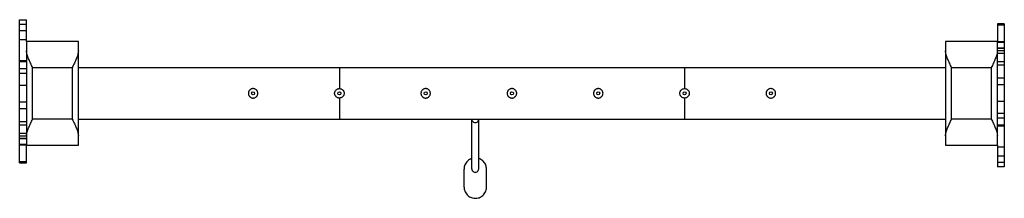
# Model space of a CAD drawing. Extents: x 35979 to 37120, y 2464 to 2671.
import ezdxf

# ---------------------------------------------------------------- set-up
doc = ezdxf.new("R2010")
doc.units = 0
doc.header["$MEASUREMENT"] = 0
doc.layers.get('0').update_dxf_attribs({"linetype": 'CONTINUOUS'})

# ---------------------------------------------------------------- blocks, each defined once
blk = doc.blocks.new('STP106')
for p, q in [((-8, 20.4), (-8, 25.4)), ((-8, 25.4), (0, 25.4)), ((0, 20.4), (0, 25.4)), ((-8, 20.4), (0, 20.4)), ((-8, 12.8), (-8, 20.4)), ((-8, 12.8), (0, 12.8)), ((-8, 2.3), (-8, 12.8)), ((0, 12.8), (0, 20.4)), ((0, 2.3), (0, 12.8)), ((1125, 20.6), (1125, 19.1)), ((1125, 20.6), (1125, 20.6)), ((1133, 20.6), (1125, 20.6)), ((1125, 19.1), (1125, 0)), ((1133, 19.1), (1125, 19.1)), ((1133, 20.6), (1133, 19.1)), ((1133, 20.6), (1133, 20.6)), ((1133, 19.1), (1133, -0.3)), ((-8, -20.8), (-8, 2.3)), ((-8, 2.3), (0, 2.3)), ((0, 0), (0, 2.3)), ((60, 0), (0, 0)), ((0, 0), (0, -10.7)), ((0, -10.7), (0, -109.3)), ((60, -10.7), (60, 0)), ((60, -109.3), (60, -10.7)), ((1065, 0), (1065, -10.7)), ((1125, 0), (1065, 0)), ((1065, -10.7), (1065, -109.3)), ((1125, -10.7), (1125, 0)), ((1133, -0.3), (1125, -0.3)), ((1133, -1), (1125, -1)), ((1133, -7.4), (1125, -7.4)), ((1133, -7.9), (1125, -7.9)), ((1125, -109.3), (1125, -10.7)), ((1133, -10.8), (1125, -10.8)), ((1133, -0.3), (1133, -1)), ((1133, -1), (1133, -3.9)), ((1133, -3.9), (1133, -5.4)), ((1133, -5.4), (1133, -7.4)), ((1133, -7.4), (1133, -7.9)), ((1133, -7.9), (1133, -10.8)), ((1133, -10.8), (1133, -13.6)), ((-8, -21.9), (-8, -20.8)), ((-8, -23.1), (-8, -21.9)), ((-8, -21.9), (0, -21.9)), ((1133, -13.6), (1125, -13.6)), ((1133, -13.6), (1133, -23.3)), ((-8, -23.1), (0, -23.1)), ((-8, -31.1), (-8, -23.1)), ((-8, -31.1), (0, -31.1)), ((-8, -36.5), (-8, -31.1)), ((7, -30), (53, -30)), ((7, -90), (7, -30)), ((53, -30), (53, -90)), ((60, -30), (362.5, -30)), ((362.5, -30), (362.5, -54.5)), ((362.5, -30), (762.5, -30)), ((762.5, -30), (1065, -30)), ((762.5, -30), (762.5, -54.5)), ((1072, -30), (1118, -30)), ((1072, -90), (1072, -30)), ((1118, -30), (1118, -90)), ((1133, -23.3), (1125, -23.3)), ((1133, -27.4), (1125, -27.4)), ((1133, -23.3), (1133, -27.4)), ((1133, -27.4), (1133, -42.4)), ((-8, -36.5), (0, -36.5)), ((-8, -50.5), (-8, -36.5)), ((1133, -42.4), (1125, -42.4)), ((1133, -42.4), (1133, -50.1)), ((-8, -50.5), (0, -50.5)), ((-8, -56.8), (-8, -50.5)), ((-8, -69.9), (-8, -56.8)), ((1133, -50.1), (1125, -50.1)), ((1133, -50.1), (1133, -63.2)), ((362.5, -65.5), (362.5, -90)), ((762.5, -65.5), (762.5, -90)), ((1133, -63.2), (1133, -69.5)), ((-8, -69.9), (0, -69.9)), ((-8, -77.6), (-8, -69.9)), ((-8, -77.6), (0, -77.6)), ((-8, -92.6), (-8, -77.6)), ((1133, -69.5), (1125, -69.5)), ((1133, -69.5), (1133, -83.5)), ((53, -90), (7, -90)), ((60, -90), (362.5, -90)), ((362.5, -90), (762.5, -90)), ((516, -147.5), (516, -90)), ((524, -147.5), (524, -90)), ((762.5, -90), (1065, -90)), ((1118, -90), (1072, -90)), ((1133, -83.5), (1125, -83.5)), ((1133, -88.9), (1125, -88.9)), ((1133, -83.5), (1133, -88.9)), ((1133, -88.9), (1133, -96.9)), ((-8, -92.6), (0, -92.6)), ((-8, -96.7), (-8, -92.6)), ((-8, -96.7), (0, -96.7)), ((-8, -106.4), (-8, -96.7)), ((1133, -96.9), (1125, -96.9)), ((1133, -98.1), (1125, -98.1)), ((1133, -96.9), (1133, -98.1)), ((1133, -98.1), (1133, -99.2)), ((1133, -99.2), (1133, -122.3)), ((-8, -106.4), (0, -106.4)), ((-8, -109.2), (-8, -106.4)), ((-8, -112.1), (-8, -109.2)), ((-8, -109.2), (0, -109.2)), ((-8, -112.1), (0, -112.1)), ((-8, -112.6), (-8, -112.1)), ((-8, -114.6), (-8, -112.6)), ((-8, -112.6), (0, -112.6)), ((0, -109.3), (0, -120)), ((60, -120), (60, -109.3)), ((1065, -109.3), (1065, -120)), ((1125, -120), (1125, -109.3)), ((-8, -116.1), (-8, -114.6)), ((-8, -119), (-8, -116.1)), ((-8, -119), (0, -119)), ((-8, -119.7), (-8, -119)), ((-8, -139.1), (-8, -119.7)), ((-8, -119.7), (0, -119.7)), ((0, -120), (60, -120)), ((0, -139.1), (0, -120)), ((1065, -120), (1125, -120)), ((1125, -120), (1125, -122.3)), ((1125, -122.3), (1125, -132.8)), ((1133, -122.3), (1125, -122.3)), ((1133, -122.3), (1133, -132.8)), ((1125, -132.8), (1125, -140.4)), ((1133, -132.8), (1125, -132.8)), ((1133, -132.8), (1133, -140.4)), ((-8, -139.1), (0, -139.1)), ((-8, -140.6), (-8, -139.1)), ((-8, -140.6), (-8, -140.6)), ((-8, -140.6), (0, -140.6)), ((0, -140.6), (0, -139.1)), ((0, -140.6), (0, -140.6)), ((507, -168.9), (507, -148)), ((533, -168.9), (533, -148)), ((1125, -140.4), (1125, -145.4)), ((1133, -140.4), (1125, -140.4)), ((1133, -145.4), (1125, -145.4)), ((1133, -140.4), (1133, -145.4))]:
    blk.add_line(p, q)
for centre in [(262.5, -60), (362.5, -60), (462.5, -60), (562.5, -60), (662.5, -60), (762.5, -60), (862.5, -60)]:
    blk.add_circle(centre, 1.75)
for centre in [(520, -90), (520, -147.5)]:
    blk.add_ellipse(centre, major_axis=(4, 0), ratio=0.996195, start_param=-3.141593, end_param=0)
for points, knots in [([(7, -30), (6.6, -29.2), (6.2, -28.4), (5.4, -26.7), (5, -25.9), (3.8, -23.3), (3.1, -21.6), (1.7, -18.3), (1.1, -16.7), (0.5, -14.4), (0.3, -13.6), (0.1, -12.1), (0, -11.4), (0, -10.7)], [0, 0, 0, 0, 2.690121, 2.690121, 5.380243, 5.380243, 10.760485, 10.760485, 16.140728, 16.140728, 18.830849, 18.830849, 21.52097, 21.52097, 21.52097, 21.52097]), ([(60, -10.7), (60, -11.4), (59.9, -12.1), (59.7, -13.6), (59.5, -14.4), (58.9, -16.7), (58.3, -18.3), (56.9, -21.6), (56.2, -23.3), (55, -25.9), (54.6, -26.7), (53.8, -28.4), (53.4, -29.2), (53, -30)], [45.992729, 45.992729, 45.992729, 45.992729, 48.68285, 48.68285, 51.372971, 51.372971, 56.753214, 56.753214, 62.133456, 62.133456, 64.823578, 64.823578, 67.513699, 67.513699, 67.513699, 67.513699]), ([(1072, -30), (1071.6, -29.2), (1071.2, -28.4), (1070.4, -26.7), (1070, -25.9), (1068.8, -23.3), (1068.1, -21.6), (1066.7, -18.3), (1066.1, -16.7), (1065.5, -14.4), (1065.3, -13.6), (1065.1, -12.1), (1065, -11.4), (1065, -10.7)], [0, 0, 0, 0, 2.690121, 2.690121, 5.380243, 5.380243, 10.760485, 10.760485, 16.140728, 16.140728, 18.830849, 18.830849, 21.52097, 21.52097, 21.52097, 21.52097]), ([(1125, -10.7), (1125, -11.4), (1124.9, -12.1), (1124.7, -13.6), (1124.5, -14.4), (1123.9, -16.7), (1123.3, -18.3), (1121.9, -21.6), (1121.2, -23.3), (1120, -25.9), (1119.6, -26.7), (1118.8, -28.4), (1118.4, -29.2), (1118, -30)], [45.992729, 45.992729, 45.992729, 45.992729, 48.68285, 48.68285, 51.372971, 51.372971, 56.753214, 56.753214, 62.133456, 62.133456, 64.823578, 64.823578, 67.513699, 67.513699, 67.513699, 67.513699]), ([(257, -60), (257, -59.7), (257, -59.3), (257.2, -58.6), (257.3, -58.2), (257.6, -57.6), (257.7, -57.2), (258.1, -56.6), (258.4, -56.4), (258.9, -55.9), (259.1, -55.6), (259.7, -55.2), (260.1, -55.1), (260.7, -54.8), (261.1, -54.7), (261.8, -54.5), (262.2, -54.5), (262.8, -54.5), (263.2, -54.5), (263.9, -54.7), (264.3, -54.8), (264.9, -55.1), (265.3, -55.2), (265.9, -55.6), (266.1, -55.9), (266.6, -56.4), (266.9, -56.6), (267.3, -57.2), (267.4, -57.6), (267.7, -58.2), (267.8, -58.6), (268, -59.3), (268, -59.7), (268, -60.3), (268, -60.7), (267.8, -61.4), (267.7, -61.8), (267.4, -62.4), (267.3, -62.8), (266.9, -63.4), (266.6, -63.6), (266.1, -64.1), (265.9, -64.4), (265.3, -64.8), (264.9, -64.9), (264.3, -65.2), (263.9, -65.3), (263.2, -65.5), (262.8, -65.5), (262.2, -65.5), (261.8, -65.5), (261.1, -65.3), (260.7, -65.2), (260.1, -64.9), (259.7, -64.8), (259.1, -64.4), (258.9, -64.1), (258.4, -63.6), (258.1, -63.4), (257.7, -62.8), (257.6, -62.4), (257.3, -61.8), (257.2, -61.4), (257, -60.7), (257, -60.3), (257, -60)], [0, 0, 0, 0, 1.035862, 1.035862, 2.071723, 2.071723, 3.107585, 3.107585, 4.143447, 4.143447, 5.179712, 5.179712, 6.215977, 6.215977, 7.252243, 7.252243, 8.288508, 8.288508, 9.324925, 9.324925, 10.361342, 10.361342, 11.39776, 11.39776, 12.434177, 12.434177, 13.470054, 13.470054, 14.50593, 14.50593, 15.541807, 15.541807, 16.577684, 16.577684, 17.613561, 17.613561, 18.649438, 18.649438, 19.685314, 19.685314, 20.721191, 20.721191, 21.757608, 21.757608, 22.794026, 22.794026, 23.830443, 23.830443, 24.86686, 24.86686, 25.903125, 25.903125, 26.939391, 26.939391, 27.975656, 27.975656, 29.011921, 29.011921, 30.047783, 30.047783, 31.083645, 31.083645, 32.119506, 32.119506, 33.155368, 33.155368, 33.155368, 33.155368]), ([(362.5, -65.5), (362.2, -65.5), (361.8, -65.5), (361.1, -65.3), (360.7, -65.2), (360.1, -64.9), (359.7, -64.8), (359.1, -64.4), (358.8, -64.1), (358.4, -63.6), (358.1, -63.4), (357.7, -62.8), (357.6, -62.4), (357.3, -61.8), (357.2, -61.4), (357, -60.7), (357, -60.3), (357, -60), (357, -59.7), (357, -59.3), (357.2, -58.6), (357.3, -58.2), (357.6, -57.6), (357.7, -57.2), (358.1, -56.6), (358.4, -56.4), (358.8, -55.9), (359.1, -55.6), (359.7, -55.2), (360.1, -55.1), (360.7, -54.8), (361.1, -54.7), (361.8, -54.5), (362.2, -54.5), (362.5, -54.5)], [-8.331645, -8.331645, -8.331645, -8.331645, -7.283987, -7.283987, -6.236329, -6.236329, -5.18867, -5.18867, -4.141012, -4.141012, -3.105759, -3.105759, -2.070506, -2.070506, -1.035253, -1.035253, 0, 0, 0, 1.035253, 1.035253, 2.070506, 2.070506, 3.105759, 3.105759, 4.141012, 4.141012, 5.18867, 5.18867, 6.236329, 6.236329, 7.283987, 7.283987, 8.331645, 8.331645, 8.331645, 8.331645]), ([(362.5, -54.5), (362.8, -54.5), (363.2, -54.5), (363.9, -54.7), (364.3, -54.8), (364.9, -55.1), (365.3, -55.2), (365.9, -55.6), (366.1, -55.9), (366.6, -56.4), (366.9, -56.6), (367.3, -57.2), (367.4, -57.6), (367.7, -58.2), (367.8, -58.6), (368, -59.3), (368, -59.7), (368, -60.3), (368, -60.7), (367.8, -61.4), (367.7, -61.8), (367.4, -62.4), (367.3, -62.8), (366.9, -63.4), (366.6, -63.6), (366.1, -64.1), (365.9, -64.4), (365.3, -64.8), (364.9, -64.9), (364.3, -65.2), (363.9, -65.3), (363.2, -65.5), (362.8, -65.5), (362.5, -65.5)], [8.308348, 8.308348, 8.308348, 8.308348, 9.349582, 9.349582, 10.390815, 10.390815, 11.432049, 11.432049, 12.473283, 12.473283, 13.50889, 13.50889, 14.544498, 14.544498, 15.580106, 15.580106, 16.615714, 16.615714, 17.651321, 17.651321, 18.686929, 18.686929, 19.722537, 19.722537, 20.758144, 20.758144, 21.799378, 21.799378, 22.840612, 22.840612, 23.881845, 23.881845, 24.923079, 24.923079, 24.923079, 24.923079]), ([(457, -60), (457, -59.7), (457, -59.3), (457.2, -58.6), (457.3, -58.2), (457.6, -57.6), (457.7, -57.2), (458.1, -56.6), (458.4, -56.4), (458.9, -55.9), (459.1, -55.6), (459.7, -55.2), (460.1, -55.1), (460.7, -54.8), (461.1, -54.7), (461.8, -54.5), (462.2, -54.5), (462.8, -54.5), (463.2, -54.5), (463.9, -54.7), (464.3, -54.8), (464.9, -55.1), (465.3, -55.2), (465.9, -55.6), (466.1, -55.9), (466.6, -56.4), (466.9, -56.6), (467.3, -57.2), (467.4, -57.6), (467.7, -58.2), (467.8, -58.6), (468, -59.3), (468, -59.7), (468, -60.3), (468, -60.7), (467.8, -61.4), (467.7, -61.8), (467.4, -62.4), (467.3, -62.8), (466.9, -63.4), (466.6, -63.6), (466.1, -64.1), (465.9, -64.4), (465.3, -64.8), (464.9, -64.9), (464.3, -65.2), (463.9, -65.3), (463.2, -65.5), (462.8, -65.5), (462.2, -65.5), (461.8, -65.5), (461.1, -65.3), (460.7, -65.2), (460.1, -64.9), (459.7, -64.8), (459.1, -64.4), (458.9, -64.1), (458.4, -63.6), (458.1, -63.4), (457.7, -62.8), (457.6, -62.4), (457.3, -61.8), (457.2, -61.4), (457, -60.7), (457, -60.3), (457, -60)], [0, 0, 0, 0, 1.035827, 1.035827, 2.071654, 2.071654, 3.107481, 3.107481, 4.143308, 4.143308, 5.180608, 5.180608, 6.217908, 6.217908, 7.255209, 7.255209, 8.292509, 8.292509, 9.329699, 9.329699, 10.366889, 10.366889, 11.404079, 11.404079, 12.441269, 12.441269, 13.477085, 13.477085, 14.512901, 14.512901, 15.548717, 15.548717, 16.584533, 16.584533, 17.620349, 17.620349, 18.656165, 18.656165, 19.691981, 19.691981, 20.727797, 20.727797, 21.764987, 21.764987, 22.802177, 22.802177, 23.839367, 23.839367, 24.876557, 24.876557, 25.913857, 25.913857, 26.951157, 26.951157, 27.988457, 27.988457, 29.025758, 29.025758, 30.061585, 30.061585, 31.097412, 31.097412, 32.133239, 32.133239, 33.169066, 33.169066, 33.169066, 33.169066]), ([(557, -60), (557, -59.7), (557, -59.3), (557.2, -58.6), (557.3, -58.2), (557.6, -57.6), (557.7, -57.2), (558.1, -56.6), (558.4, -56.4), (558.9, -55.9), (559.1, -55.6), (559.7, -55.2), (560.1, -55.1), (560.7, -54.8), (561.1, -54.7), (561.8, -54.5), (562.2, -54.5), (562.8, -54.5), (563.2, -54.5), (563.9, -54.7), (564.3, -54.8), (564.9, -55.1), (565.3, -55.2), (565.9, -55.6), (566.1, -55.9), (566.6, -56.4), (566.9, -56.6), (567.3, -57.2), (567.4, -57.6), (567.7, -58.2), (567.8, -58.6), (568, -59.3), (568, -59.7), (568, -60.3), (568, -60.7), (567.8, -61.4), (567.7, -61.8), (567.4, -62.4), (567.3, -62.8), (566.9, -63.4), (566.6, -63.6), (566.1, -64.1), (565.9, -64.4), (565.3, -64.8), (564.9, -64.9), (564.3, -65.2), (563.9, -65.3), (563.2, -65.5), (562.8, -65.5), (562.2, -65.5), (561.8, -65.5), (561.1, -65.3), (560.7, -65.2), (560.1, -64.9), (559.7, -64.8), (559.1, -64.4), (558.9, -64.1), (558.4, -63.6), (558.1, -63.4), (557.7, -62.8), (557.6, -62.4), (557.3, -61.8), (557.2, -61.4), (557, -60.7), (557, -60.3), (557, -60)], [0, 0, 0, 0, 1.035889, 1.035889, 2.071778, 2.071778, 3.107667, 3.107667, 4.143556, 4.143556, 5.179445, 5.179445, 6.215334, 6.215334, 7.251223, 7.251223, 8.287112, 8.287112, 9.323001, 9.323001, 10.35889, 10.35889, 11.394779, 11.394779, 12.430668, 12.430668, 13.466557, 13.466557, 14.502446, 14.502446, 15.538335, 15.538335, 16.574224, 16.574224, 17.610113, 17.610113, 18.646002, 18.646002, 19.681891, 19.681891, 20.717779, 20.717779, 21.753668, 21.753668, 22.789557, 22.789557, 23.825446, 23.825446, 24.861335, 24.861335, 25.897224, 25.897224, 26.933113, 26.933113, 27.969002, 27.969002, 29.004891, 29.004891, 30.04078, 30.04078, 31.076669, 31.076669, 32.112558, 32.112558, 33.148447, 33.148447, 33.148447, 33.148447]), ([(657, -60), (657, -59.7), (657, -59.3), (657.2, -58.6), (657.3, -58.2), (657.6, -57.6), (657.7, -57.2), (658.1, -56.6), (658.4, -56.4), (658.9, -55.9), (659.1, -55.6), (659.7, -55.2), (660.1, -55.1), (660.7, -54.8), (661.1, -54.7), (661.8, -54.5), (662.2, -54.5), (662.8, -54.5), (663.2, -54.5), (663.9, -54.7), (664.3, -54.8), (664.9, -55.1), (665.3, -55.2), (665.9, -55.6), (666.1, -55.9), (666.6, -56.4), (666.9, -56.6), (667.3, -57.2), (667.4, -57.6), (667.7, -58.2), (667.8, -58.6), (668, -59.3), (668, -59.7), (668, -60.3), (668, -60.7), (667.8, -61.4), (667.7, -61.8), (667.4, -62.4), (667.3, -62.8), (666.9, -63.4), (666.6, -63.6), (666.1, -64.1), (665.9, -64.4), (665.3, -64.8), (664.9, -64.9), (664.3, -65.2), (663.9, -65.3), (663.2, -65.5), (662.8, -65.5), (662.2, -65.5), (661.8, -65.5), (661.1, -65.3), (660.7, -65.2), (660.1, -64.9), (659.7, -64.8), (659.1, -64.4), (658.9, -64.1), (658.4, -63.6), (658.1, -63.4), (657.7, -62.8), (657.6, -62.4), (657.3, -61.8), (657.2, -61.4), (657, -60.7), (657, -60.3), (657, -60)], [0, 0, 0, 0, 1.035816, 1.035816, 2.071632, 2.071632, 3.107448, 3.107448, 4.143264, 4.143264, 5.180454, 5.180454, 6.217644, 6.217644, 7.254834, 7.254834, 8.292024, 8.292024, 9.329324, 9.329324, 10.366624, 10.366624, 11.403925, 11.403925, 12.441225, 12.441225, 13.477052, 13.477052, 14.512879, 14.512879, 15.548706, 15.548706, 16.584533, 16.584533, 17.62036, 17.62036, 18.656187, 18.656187, 19.692014, 19.692014, 20.727841, 20.727841, 21.765141, 21.765141, 22.802441, 22.802441, 23.839742, 23.839742, 24.877042, 24.877042, 25.914232, 25.914232, 26.951422, 26.951422, 27.988612, 27.988612, 29.025802, 29.025802, 30.061618, 30.061618, 31.097434, 31.097434, 32.13325, 32.13325, 33.169066, 33.169066, 33.169066, 33.169066]), ([(762.5, -65.5), (762.2, -65.5), (761.8, -65.5), (761.1, -65.3), (760.7, -65.2), (760.1, -64.9), (759.7, -64.8), (759.1, -64.4), (758.9, -64.1), (758.4, -63.6), (758.1, -63.4), (757.7, -62.8), (757.6, -62.4), (757.3, -61.8), (757.2, -61.4), (757, -60.7), (757, -60.3), (757, -60), (757, -59.7), (757, -59.3), (757.2, -58.6), (757.3, -58.2), (757.6, -57.6), (757.7, -57.2), (758.1, -56.6), (758.4, -56.4), (758.9, -55.9), (759.1, -55.6), (759.7, -55.2), (760.1, -55.1), (760.7, -54.8), (761.1, -54.7), (761.8, -54.5), (762.2, -54.5), (762.5, -54.5)], [-8.307366, -8.307366, -8.307366, -8.307366, -7.266132, -7.266132, -6.224898, -6.224898, -5.183664, -5.183664, -4.142431, -4.142431, -3.106823, -3.106823, -2.071215, -2.071215, -1.035608, -1.035608, 0, 0, 0, 1.035608, 1.035608, 2.071215, 2.071215, 3.106823, 3.106823, 4.142431, 4.142431, 5.183664, 5.183664, 6.224898, 6.224898, 7.266132, 7.266132, 8.307366, 8.307366, 8.307366, 8.307366]), ([(762.5, -54.5), (762.8, -54.5), (763.2, -54.5), (763.9, -54.7), (764.3, -54.8), (764.9, -55.1), (765.3, -55.2), (765.9, -55.6), (766.2, -55.9), (766.6, -56.4), (766.9, -56.6), (767.3, -57.2), (767.4, -57.6), (767.7, -58.2), (767.8, -58.6), (768, -59.3), (768, -59.7), (768, -60.3), (768, -60.7), (767.8, -61.4), (767.7, -61.8), (767.4, -62.4), (767.3, -62.8), (766.9, -63.4), (766.6, -63.6), (766.2, -64.1), (765.9, -64.4), (765.3, -64.8), (764.9, -64.9), (764.3, -65.2), (763.9, -65.3), (763.2, -65.5), (762.8, -65.5), (762.5, -65.5)], [8.335219, 8.335219, 8.335219, 8.335219, 9.382878, 9.382878, 10.430536, 10.430536, 11.478194, 11.478194, 12.525853, 12.525853, 13.561106, 13.561106, 14.596359, 14.596359, 15.631612, 15.631612, 16.666865, 16.666865, 17.702118, 17.702118, 18.737371, 18.737371, 19.772624, 19.772624, 20.807876, 20.807876, 21.855535, 21.855535, 22.903193, 22.903193, 23.950852, 23.950852, 24.99851, 24.99851, 24.99851, 24.99851]), ([(857, -60), (857, -59.7), (857, -59.3), (857.2, -58.6), (857.3, -58.2), (857.6, -57.6), (857.7, -57.2), (858.1, -56.6), (858.4, -56.4), (858.9, -55.9), (859.1, -55.6), (859.7, -55.2), (860.1, -55.1), (860.7, -54.8), (861.1, -54.7), (861.8, -54.5), (862.2, -54.5), (862.8, -54.5), (863.2, -54.5), (863.9, -54.7), (864.3, -54.8), (864.9, -55.1), (865.3, -55.2), (865.9, -55.6), (866.1, -55.9), (866.6, -56.4), (866.9, -56.6), (867.3, -57.2), (867.4, -57.6), (867.7, -58.2), (867.8, -58.6), (868, -59.3), (868, -59.7), (868, -60.3), (868, -60.7), (867.8, -61.4), (867.7, -61.8), (867.4, -62.4), (867.3, -62.8), (866.9, -63.4), (866.6, -63.6), (866.1, -64.1), (865.9, -64.4), (865.3, -64.8), (864.9, -64.9), (864.3, -65.2), (863.9, -65.3), (863.2, -65.5), (862.8, -65.5), (862.2, -65.5), (861.8, -65.5), (861.1, -65.3), (860.7, -65.2), (860.1, -64.9), (859.7, -64.8), (859.1, -64.4), (858.9, -64.1), (858.4, -63.6), (858.1, -63.4), (857.7, -62.8), (857.6, -62.4), (857.3, -61.8), (857.2, -61.4), (857, -60.7), (857, -60.3), (857, -60)], [0, 0, 0, 0, 1.035877, 1.035877, 2.071754, 2.071754, 3.10763, 3.10763, 4.143507, 4.143507, 5.179924, 5.179924, 6.216342, 6.216342, 7.252759, 7.252759, 8.289176, 8.289176, 9.325441, 9.325441, 10.361707, 10.361707, 11.397972, 11.397972, 12.434237, 12.434237, 13.470099, 13.470099, 14.505961, 14.505961, 15.541822, 15.541822, 16.577684, 16.577684, 17.613546, 17.613546, 18.649407, 18.649407, 19.685269, 19.685269, 20.721131, 20.721131, 21.757396, 21.757396, 22.793661, 22.793661, 23.829927, 23.829927, 24.866192, 24.866192, 25.902609, 25.902609, 26.939027, 26.939027, 27.975444, 27.975444, 29.011861, 29.011861, 30.047738, 30.047738, 31.083615, 31.083615, 32.119491, 32.119491, 33.155368, 33.155368, 33.155368, 33.155368]), ([(0, -109.3), (0, -108.6), (0.1, -107.9), (0.3, -106.4), (0.5, -105.6), (1.1, -103.3), (1.7, -101.7), (3.1, -98.4), (3.8, -96.7), (5, -94.1), (5.4, -93.3), (6.2, -91.6), (6.6, -90.8), (7, -90)], [45.992729, 45.992729, 45.992729, 45.992729, 48.68285, 48.68285, 51.372971, 51.372971, 56.753214, 56.753214, 62.133456, 62.133456, 64.823578, 64.823578, 67.513699, 67.513699, 67.513699, 67.513699]), ([(53, -90), (53.4, -90.8), (53.8, -91.6), (54.6, -93.3), (55, -94.1), (56.2, -96.7), (56.9, -98.4), (58.3, -101.7), (58.9, -103.3), (59.5, -105.6), (59.7, -106.4), (59.9, -107.9), (60, -108.6), (60, -109.3)], [0, 0, 0, 0, 2.690121, 2.690121, 5.380243, 5.380243, 10.760485, 10.760485, 16.140728, 16.140728, 18.830849, 18.830849, 21.52097, 21.52097, 21.52097, 21.52097]), ([(1065, -109.3), (1065, -108.6), (1065.1, -107.9), (1065.3, -106.4), (1065.5, -105.6), (1066.1, -103.3), (1066.7, -101.7), (1068.1, -98.4), (1068.8, -96.7), (1070, -94.1), (1070.4, -93.3), (1071.2, -91.6), (1071.6, -90.8), (1072, -90)], [45.992729, 45.992729, 45.992729, 45.992729, 48.68285, 48.68285, 51.372971, 51.372971, 56.753214, 56.753214, 62.133456, 62.133456, 64.823578, 64.823578, 67.513699, 67.513699, 67.513699, 67.513699]), ([(1118, -90), (1118.4, -90.8), (1118.8, -91.6), (1119.6, -93.3), (1120, -94.1), (1121.2, -96.7), (1121.9, -98.4), (1123.3, -101.7), (1123.9, -103.3), (1124.5, -105.6), (1124.7, -106.4), (1124.9, -107.9), (1125, -108.6), (1125, -109.3)], [0, 0, 0, 0, 2.690121, 2.690121, 5.380243, 5.380243, 10.760485, 10.760485, 16.140728, 16.140728, 18.830849, 18.830849, 21.52097, 21.52097, 21.52097, 21.52097]), ([(516, -135.6), (515.9, -135.7), (515.7, -135.7), (514, -136.3), (512.5, -137.2), (510.6, -139), (509.9, -139.7), (508.8, -141.3), (508.4, -142.1), (508, -143), (507.3, -144.5), (507, -146.2), (507, -147.9), (507, -147.9), (507, -148)], [70.648485, 70.648485, 70.648485, 70.648485, 71.074905, 71.074905, 76.151239, 76.151239, 79.02202, 79.02202, 81.888861, 81.888861, 81.888861, 86.956832, 86.956832, 87.031726, 87.031726, 87.031726, 87.031726]), ([(533, -148), (533, -146.4), (532.7, -144.9), (531.6, -141.8), (530.7, -140.4), (528.4, -137.9), (527, -136.9), (525, -136), (524.5, -135.8), (524, -135.6)], [46.092578, 46.092578, 46.092578, 46.092578, 50.749307, 50.749307, 55.8258, 55.8258, 60.908117, 60.908117, 62.489172, 62.489172, 62.489172, 62.489172]), ([(507, -168.9), (507, -170.4), (507.3, -171.9), (508.4, -174.9), (509.3, -176.4), (511.6, -178.9), (512.9, -179.9), (516, -181.3), (517.7, -181.7), (521.1, -181.9), (522.8, -181.7), (525.9, -180.5), (527.4, -179.7), (529.9, -177.4), (531, -176), (532.4, -173), (532.9, -171.4), (533, -169.4), (533, -169.1), (533, -168.9)], [36.010262, 36.010262, 36.010262, 36.010262, 40.610278, 40.610278, 45.686652, 45.686652, 50.768869, 50.768869, 55.853454, 55.853454, 60.935597, 60.935597, 66.011941, 66.011941, 71.082436, 71.082436, 76.150364, 76.150364, 76.95961, 76.95961, 76.95961, 76.95961])]:
    blk.add_open_spline(points, degree=3, knots=knots)

msp = doc.modelspace()

# ---------------------------------------------------------------- block references
msp.add_blockref('STP106', (35986.5, 2645.4))

doc.saveas('drawing.dxf')
